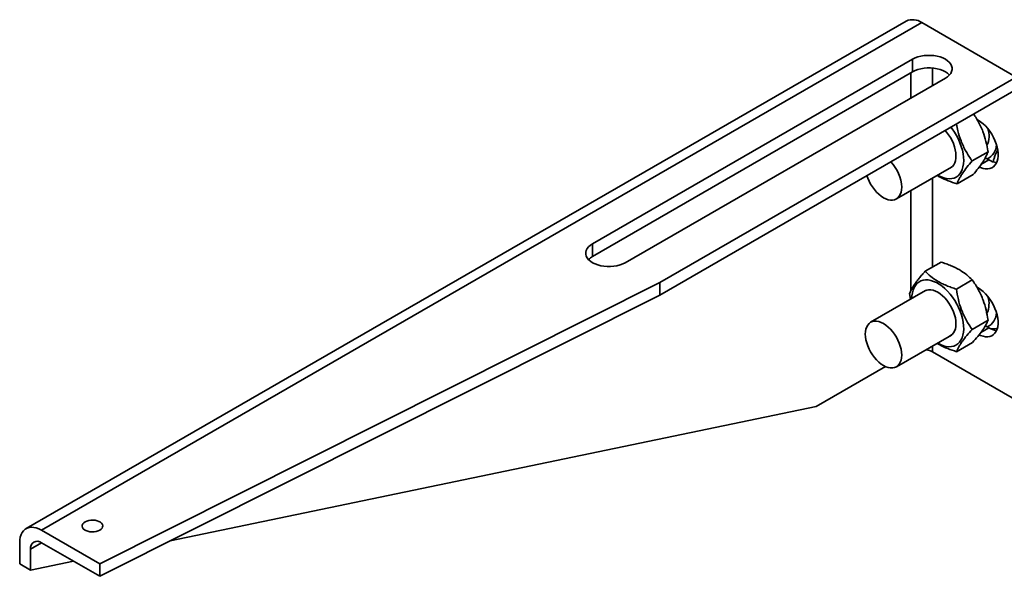
# Model space of a CAD drawing. Units: inches. Extents: x 0.1 to 8.4, y 0.1 to 10.9.
# Drawn here: x 5.8 to 6.3, y 9 to 9.3 of the extents above; entities that cross this region are included whole.
import ezdxf

# ---------------------------------------------------------------- set-up
doc = ezdxf.new("R2010")
doc.units = ezdxf.units.IN
doc.header["$MEASUREMENT"] = 0

msp = doc.modelspace()

# ---------------------------------------------------------------- linework, layer by layer
at = {"color": 7, "linetype": 'Continuous', "lineweight": 35}
for p, q in [((6.23496753545364, 9.29125305082022), (5.789342946406582, 9.033999451360184)), ((6.242779428935263, 9.290479468942092), (5.797154839888205, 9.033225869482056)), ((6.290656444327979, 9.262840656264546), (6.242779428935263, 9.290479468942092)), ((6.076130541024476, 9.178329660984684), (6.238175839847176, 9.271876420796259)), ((6.238175839847176, 9.265497155081508), (6.238175839847176, 9.271876420796259)), ((6.076130541024476, 9.171950395269935), (6.238175839847176, 9.265497155081508)), ((6.254748656856493, 9.262309137182136), (6.092703358033792, 9.168762377370562)), ((6.290656444327979, 9.262840656264546), (6.110196892860727, 9.158663574674033)), ((6.290656444327979, 9.256461390549797), (6.110196892860727, 9.152284308959285)), ((6.271321473865809, 9.24104212047689), (6.270775002916613, 9.241357591440874)), ((6.268298080473491, 9.220377436585935), (6.276366218635713, 9.225035073606394)), ((6.274972152507773, 9.221922326377156), (6.276845737559931, 9.220840728748996)), ((6.280270410986301, 9.219552615415491), (6.2808521857979, 9.219888466865429)), ((6.229954335138514, 9.201061654463054), (6.257796836412182, 9.217134788322069)), ((6.26069477793996, 9.208747109854684), (6.268762916102183, 9.213404746875144)), ((6.076130541024476, 9.171950395269935), (6.076130541024476, 9.178329660984684)), ((6.244511625691483, 9.164426313031132), (6.252579763853706, 9.169083950051592)), ((6.110196892860727, 9.158663574674033), (5.826617602636369, 9.01621737858345)), ((6.110196892860727, 9.152284308959285), (6.110196892860727, 9.158663574674033)), ((6.260331109266787, 9.15537527510917), (6.268399247429009, 9.160032912129632)), ((6.244777083081341, 9.15463182019796), (6.216934581807673, 9.138558686338946)), ((6.236662915942091, 9.153096296215443), (6.237151811779579, 9.150229803141928)), ((6.271321473865809, 9.155985723311979), (6.270792391257165, 9.156291156200627)), ((6.110196892860727, 9.152284308959285), (5.826617602636369, 9.0098381128687)), ((6.268301813954166, 9.13499418044572), (6.276369952116389, 9.139651817466179)), ((6.275018544462088, 9.136839147707075), (6.276845737559931, 9.135784331584084)), ((6.278030529996787, 9.135270994628128), (6.280997929821294, 9.135441081920188)), ((6.229954335138514, 9.116005337136764), (6.257796836412182, 9.132078470995777)), ((6.260453104204775, 9.12366416363003), (6.268521242366997, 9.12832180065049)), ((6.248303701271702, 9.123555848988929), (6.296180716664417, 9.095917036311384)), ((6.224420348838467, 9.116146472181894), (6.189378123921475, 9.095917026333177)), ((6.189378123921475, 9.095917026333177), (5.86226729597155, 9.027745505965015)), ((5.797154839888205, 9.033225869482056), (5.826617602636369, 9.01621737858345)), ((5.786106295215328, 9.01621349744268), (5.786106295215328, 9.026845606967262)), ((5.791630567551766, 9.01302440290464), (5.791630567551766, 9.023656512429222)), ((5.826617602636369, 9.0098381128687), (5.797154839888205, 9.026846603767307)), ((5.786106295215328, 9.01621349744268), (5.791630567551766, 9.01302440290464)), ((5.813281851649494, 9.017536686599831), (5.791630567551766, 9.01302440290464)), ((5.826617602636369, 9.0098381128687), (5.826617602636369, 9.01621737858345))]:
    msp.add_line(p, q, dxfattribs=at)
at = {"color": 8, "linetype": 'Continuous', "lineweight": 35}
for p, q in [((6.248303701271702, 9.267394550629374), (6.248303701271702, 9.258588510107169)), ((6.237255156598823, 9.252210282294529), (6.237255156598823, 9.264965620179078)), ((6.272760125703944, 9.218482155228182), (6.276845737559931, 9.220840728748996)), ((6.248303701271702, 9.211654496911777), (6.248303701271702, 9.166615373612432)), ((6.237255156598823, 9.154404056110106), (6.237255156598823, 9.20527634893776)), ((6.272690079729703, 9.13338532138306), (6.276845737559931, 9.135784331584084)), ((6.248303701271702, 9.126598179585487), (6.248303701271702, 9.123555848988929)), ((5.797155704119842, 9.026846105877567), (5.791630567551766, 9.023656512429222))]:
    msp.add_line(p, q, dxfattribs=at)
at = {"color": 7, "linetype": 'Continuous', "lineweight": 35, "flags": 128}
for points in [[(6.238175839847176, 9.271876420796259), (6.239439467494028, 9.272508510217925), (6.240846073623034, 9.273030360418625), (6.242366983028451, 9.273431324652453), (6.243971238933017, 9.273703270681438), (6.245626259803983, 9.273840640644783), (6.247298254184317, 9.273840650622988), (6.248953240486018, 9.273703280659644), (6.250557548244482, 9.273431324652453), (6.252078457649898, 9.273030360418625), (6.253485046494272, 9.272508520196132), (6.25474863957186, 9.271876430774464), (6.255843603772285, 9.271146954061285), (6.25674755549613, 9.270334947605471), (6.257442121178775, 9.269456945294527), (6.257913179275259, 9.268530818095577), (6.258151171383669, 9.267575394883522), (6.258151154099036, 9.26661017307308), (6.257913196559891, 9.265654749861024), (6.257442121178775, 9.26472863264028), (6.25674755549613, 9.263850630329337), (6.255843586487653, 9.263038613895317), (6.254748656856493, 9.262309137182136)], [(6.238175839847176, 9.265497155081508), (6.239439467494028, 9.266129244503176), (6.240846073623034, 9.266651094703876), (6.242366983028451, 9.267052058937704), (6.243971238933017, 9.267324004966687), (6.245626259803983, 9.267461374930035), (6.247298254184317, 9.26746138490824), (6.248953240486018, 9.267324014944894), (6.250557548244482, 9.267052058937704), (6.252078457649898, 9.266651094703876), (6.253485046494272, 9.266129254481381), (6.25474863957186, 9.265497165059715), (6.255843603772285, 9.264767688346536), (6.25674755549613, 9.263955681890721), (6.256796730276318, 9.263903126679207)], [(6.250827655200551, 9.213111524491541), (6.251151603787653, 9.212926588757076), (6.252592277927821, 9.21221633982556), (6.254012625339867, 9.211700176681056), (6.255395430529568, 9.21138428520152), (6.256723858264621, 9.211272476101536), (6.257981833836562, 9.211366125089024), (6.259154077630038, 9.211664073070205), (6.260226347107655, 9.21216280580921), (6.261185644225583, 9.212856094673741), (6.262020284572078, 9.213735675269858), (6.262720208490878, 9.214790828318392), (6.263276842804134, 9.21600869899647), (6.263683481074338, 9.217374556448727), (6.263935145327259, 9.218871873612944), (6.264028828036793, 9.220482347202427), (6.263963353847915, 9.22218645656338), (6.263739517853733, 9.223963623365135), (6.263360085595484, 9.225792131761537), (6.26282962021622, 9.227649866881976), (6.262154551599322, 9.229514274918582), (6.261343107229985, 9.231362722393534), (6.260405139348877, 9.233172755618368), (6.259351986675088, 9.234922420035499), (6.25819647440612, 9.236590419895473), (6.257594485216514, 9.237375137161088)], [(6.271958723706237, 9.217306915898538), (6.272590822726104, 9.21701107331109), (6.273840155981667, 9.216565052310415), (6.275049803720426, 9.216320540272264), (6.276200614569284, 9.216281567250105), (6.277274474233115, 9.21644861057596), (6.278254478341084, 9.216819053948711), (6.279125105292975, 9.217387087652039), (6.279872700228914, 9.21814366868053), (6.28048540589083, 9.219077039684228), (6.280953612022908, 9.22017230985805), (6.281269920802333, 9.221412273284413), (6.281429319685604, 9.222777388989813), (6.281429319685604, 9.22424610031229), (6.281269920802333, 9.225795174212331), (6.280953612022908, 9.22740033998187), (6.28048540589083, 9.229036189449236), (6.279872700228914, 9.230676975352432), (6.279125105292975, 9.232296711121192), (6.278254478341084, 9.233869949306797), (6.277274474233115, 9.235371881338196), (6.276200614569284, 9.236778776640918), (6.275049803720426, 9.238068501542719), (6.273840155981667, 9.239220698894266), (6.272590822726104, 9.240217127367064), (6.271321473865809, 9.24104212047689)], [(6.257059940663919, 9.21670939815653), (6.257554246591459, 9.216973091634069), (6.258333334128278, 9.217586784440751), (6.258985587029938, 9.218382038336209), (6.259499770285148, 9.219345219821214), (6.259867137869731, 9.22045998111689), (6.260081398177369, 9.221707120443865), (6.260138886865913, 9.223065280626448), (6.260038601426666, 9.224511328329342), (6.259782270322902, 9.226020473822057), (6.259374283851344, 9.22756686976211), (6.25882162500362, 9.22912405030097), (6.258133731189218, 9.230665410102805), (6.257322355958412, 9.232164603524655), (6.256401430725201, 9.23359594379656), (6.25538671907466, 9.234934842101547), (6.254714415999004, 9.235712487051188)], [(6.215050591406595, 9.212815116129063), (6.21547084996741, 9.211625380432476), (6.21613997267064, 9.210082721491652), (6.216934028699425, 9.208578756086917), (6.217839501470952, 9.207139011349913), (6.218840903954272, 9.205788315639426), (6.219921055224425, 9.20454960098799), (6.22106149529363, 9.203444222495301), (6.222242692526873, 9.202491040203503), (6.223444458473093, 9.201706259458874), (6.224646224419314, 9.201103510776392), (6.225827421652557, 9.200692911771588), (6.226967861721762, 9.200481566187634), (6.228048012991914, 9.200473164728162), (6.22904938090597, 9.200667685698116), (6.229954888246762, 9.201061973869448), (6.230748944275547, 9.201649141697933), (6.231418066978777, 9.202419248009853), (6.231950710221768, 9.203359078429571), (6.232337851426225, 9.204452524668127), (6.232572818723902, 9.205680923821179), (6.232651567510737, 9.207023218072193)], [(6.092703358033792, 9.168762377370562), (6.091439747671572, 9.168130297927103), (6.090033158827199, 9.167608457704608), (6.088512214852516, 9.167207473514368), (6.086907958947951, 9.166935527485384), (6.085252955361617, 9.166798167500243), (6.083580978265917, 9.166798167500243), (6.081925940110316, 9.166935547441796), (6.080321649636486, 9.167207473514368), (6.078800740231069, 9.167608437748196), (6.077394151386696, 9.16813027797069), (6.076130541024476, 9.168762397326976), (6.075035594108683, 9.169491844105536), (6.074131642384838, 9.17030385056135), (6.073437076702194, 9.171181852872293), (6.072966001321076, 9.172108010005863), (6.072728061066564, 9.17306342323971), (6.072728061066565, 9.174028635071949), (6.072966001321076, 9.174984048305795), (6.073437076702194, 9.175910165526542), (6.074131676954104, 9.176788187793898), (6.075035628677949, 9.17760019424971), (6.076130541024476, 9.178329660984684)], [(6.250827655200551, 9.12805520716525), (6.250918503230314, 9.128002442359508), (6.252360802125959, 9.127261635347207), (6.253785608973256, 9.126713676889239), (6.255175604570185, 9.126365132087287), (6.25651395368444, 9.126220290687682), (6.2577843396227, 9.12628074793185), (6.258971413631079, 9.126545943509202), (6.260060725756592, 9.127012642599594), (6.261039070539817, 9.127675055663692), (6.261894556153415, 9.128525277561902), (6.262616777248469, 9.129552948256423), (6.263197056939335, 9.13074551230949), (6.263628239388053, 9.132088578137724), (6.26390517377406, 9.133565878138214), (6.264024472309338, 9.135159328544795), (6.26398464851547, 9.136849747988629), (6.263786255500703, 9.138616538156692), (6.263431643975092, 9.140438302518392), (6.262925135096826, 9.14229282638214), (6.262272916764432, 9.144157695634947), (6.26148283620118, 9.146010256803654), (6.260564538232148, 9.1478279364224), (6.259529154160831, 9.149588819833452), (6.258389232630609, 9.151271371745532), (6.257158635916952, 9.152855374327915), (6.255852263373295, 9.154321368314115), (6.254486051431039, 9.155651690903994), (6.253076489629831, 9.156830196283162), (6.251640758894633, 9.15784249515183), (6.250196247565994, 9.158676393791822), (6.248760516830796, 9.159321754345742), (6.247350955029589, 9.159770694381097), (6.245984743087332, 9.160017766523955), (6.244678370543675, 9.160060078171474), (6.243447773830018, 9.159896892311746), (6.242307852299796, 9.159530465783945), (6.241272468228479, 9.158965011376214), (6.240354170259446, 9.158207576024578), (6.239564089696195, 9.157267222457316), (6.238911871363801, 9.156155388462286), (6.238405362485535, 9.154885667301508), (6.238050750959925, 9.153473328692407), (6.237852357945156, 9.15193559822352), (6.237807867300445, 9.150608576323846)], [(6.257059940663919, 9.131653000991616), (6.257439338352901, 9.131848022470534), (6.25823467344451, 9.132436128522865), (6.258904867794969, 9.133207452474355), (6.2594383752696, 9.13414877994936), (6.259826138720835, 9.135244022615337), (6.260061451711168, 9.13647437784711), (6.260140338775065, 9.137818747915315), (6.260061451711168, 9.139254278887405), (6.259826138720835, 9.140756320714802), (6.2594383752696, 9.14229926553197), (6.258904867794969, 9.143856567625795), (6.25823467344451, 9.14540160166512), (6.257439338352901, 9.146908061906828), (6.256532413672223, 9.148350081908374), (6.255529421002689, 9.1497029730318), (6.25444754126926, 9.15094364356733), (6.253305303598248, 9.152050778341069), (6.252122205055404, 9.153005537267278), (6.250918503230314, 9.153791515409615), (6.249714801405224, 9.154395301812558), (6.248531702862379, 9.154806519388288), (6.247389465191367, 9.155018184158063), (6.246307585457938, 9.155026625374658), (6.245304592788405, 9.154831764938098), (6.244397668107727, 9.15443685788444), (6.244040152763812, 9.154206370150211)], [(6.271897536106283, 9.132281610136152), (6.272590822726104, 9.131954676146178), (6.273840155981667, 9.1315086551455), (6.275049803720426, 9.131264222945974), (6.276200614569284, 9.131225249923816), (6.277274474233115, 9.13139229324967), (6.278254478341084, 9.13176273662242), (6.279125105292975, 9.13233077032575), (6.279872700228914, 9.13308735135424), (6.28048540589083, 9.13402072235794), (6.280953612022908, 9.13511599253176), (6.281269920802333, 9.136355955958123), (6.281429319685604, 9.137720991824901), (6.281429319685604, 9.139189703147377), (6.281269920802333, 9.140738856886042), (6.280953612022908, 9.14234402265558), (6.28048540589083, 9.143979872122944), (6.279872700228914, 9.145620658026143), (6.279125105292975, 9.147240393794903), (6.278254478341084, 9.148813631980508), (6.277274474233115, 9.150315564011905), (6.276200614569284, 9.151722459314627), (6.275049803720426, 9.153012184216431), (6.273840155981667, 9.154164301729352), (6.272590822726104, 9.155160730202152), (6.271321473865809, 9.155985723311979)], [(6.232651567510737, 9.12196682090728), (6.232572818723902, 9.123400036572257), (6.232337851426225, 9.12489972319269), (6.231950710221768, 9.126440153151595), (6.231418066978777, 9.127994960369522), (6.230748944275547, 9.129537619310346), (6.229954888246762, 9.131041584715081), (6.22904938090597, 9.132481349408499), (6.228048012991914, 9.133832025162574), (6.226967861721762, 9.135070739814008), (6.225827421652557, 9.136176118306699), (6.224646224419314, 9.137129300598495), (6.223444458473093, 9.137914081343125), (6.222242692526873, 9.138516830025608), (6.22106149529363, 9.13892742903041), (6.219921055224425, 9.139138774614365), (6.218840903954272, 9.139147176073838), (6.217839501470952, 9.138952675060295), (6.216934028699425, 9.138558366932552), (6.21613997267064, 9.137971199104067), (6.21547084996741, 9.137201092792145), (6.214938172155152, 9.13626128232884), (6.214551065519962, 9.13516781613387), (6.214316098222285, 9.133939416980821), (6.21423734943545, 9.132597122729806), (6.214316098222285, 9.13116390706483), (6.214551065519962, 9.12966430028302), (6.214938172155152, 9.128123890280527), (6.21547084996741, 9.126569063106187), (6.21613997267064, 9.125026404165363), (6.216934028699425, 9.123522438760627), (6.217839501470952, 9.122082694023623), (6.218840903954272, 9.120731998313136), (6.219921055224425, 9.1194932836617), (6.22106149529363, 9.118387905169012), (6.222242692526873, 9.117434722877213), (6.223444458473093, 9.116649942132584), (6.224646224419314, 9.1160471934501), (6.225827421652557, 9.115636594445299), (6.226967861721762, 9.115425248861344), (6.228048012991914, 9.115416847401873), (6.22904938090597, 9.115611368371827), (6.229954888246762, 9.116005656543157), (6.230748944275547, 9.116592824371642), (6.231418066978777, 9.117362930683564), (6.231950710221768, 9.118302761103282), (6.232337851426225, 9.119396207341838), (6.232572818723902, 9.120624526656265), (6.232651567510737, 9.12196682090728)], [(5.826617637205635, 9.033225889438468), (5.825771450724459, 9.032830313435934), (5.824801264287895, 9.032544956697954), (5.823749528953992, 9.032382272025737), (5.822662187276611, 9.032349343945615), (5.821586702857302, 9.032447669188501), (5.82057022817422, 9.032672937169362), (5.819657046456483, 9.033015309376983), (5.81888715434429, 9.033459758632985), (5.818294084025186, 9.033986927217535), (5.817903866156097, 9.034573725561724), (5.817733543384925, 9.03519458950153), (5.817790582673019, 9.035822298490721), (5.818072391325463, 9.03642945237535), (5.818566697253004, 9.03698952908361), (5.819251929233961, 9.037478022141327), (5.820098115715137, 9.037873598143861), (5.8210683021517, 9.038158954881842), (5.822120002916339, 9.038321619597644), (5.823207310024453, 9.038354527721355), (5.824282759874498, 9.038256182522057), (5.825299269126845, 9.038030934497607), (5.826212485413847, 9.037688582246398), (5.826982377526041, 9.037244132990397), (5.82757541327588, 9.036716944449436), (5.827965596575702, 9.036130126148834), (5.828135953916139, 9.035509282165439), (5.828078949197312, 9.034881593132662), (5.827797175114132, 9.034274459204445), (5.827302869186592, 9.033714382496184), (5.826617637205635, 9.033225889438468)], [(5.797154839888205, 9.033225869482056), (5.795823058934397, 9.033901598426588), (5.794510740477072, 9.034381505012949), (5.793236966750793, 9.034658485394166), (5.792020301451136, 9.034728529421292), (5.790878547749842, 9.034590620822396), (5.789828298894355, 9.034246757120071), (5.788884869069297, 9.033701989544243), (5.788062051411607, 9.032964163533952), (5.78737180688715, 9.032044178183673), (5.786824264290723, 9.030955267695708), (5.786427339984127, 9.029713540255218), (5.786186841603968, 9.028336960097489), (5.786106295215328, 9.026845606967262)]]:
    msp.add_lwpolyline(points, dxfattribs=at)
at = {"color": 7, "linetype": 'Continuous', "lineweight": 35}
for centre, radius, start, end in [((6.238187352713251, 9.283937490511969), 0.007992787111449852, 54.93344858641228, 113.7558637787317), ((6.265588315351192, 9.232997081098626), 0.01128595404053452, 334.5681566709842, 19.33387203071515), ((6.272467450402399, 9.228754521090636), 0.008189476787989916, 295.2800173173515, 358.254537732219), ((6.212387903328982, 9.206011842412714), 0.02028888776635021, 2.857307078238609, 42.98764483528104), ((6.281843007772832, 9.228964191527627), 0.009537471210784722, 238.4016242082822, 263.0596069101709), ((6.080211063983834, 9.164594801934243), 0.008411624156007623, 119.0193677105156, 136.7682035029056), ((6.265466806469082, 9.147951021479054), 0.01139732370438185, 334.6664640798421, 19.08298019567734), ((6.272603282012617, 9.143609125585039), 0.00805144256868331, 294.6764292554627, 358.858711880617), ((6.281842459094776, 9.14390678719299), 0.009536325876112814, 238.4012613971097, 263.0620901254919), ((6.243422037929308, 9.114721760377114), 0.01009315404568229, 61.07522864769184, 81.00686284736486), ((5.795015235270018, 9.024173521936936), 0.003423926750683043, 51.32530640979057, 188.6848243670562)]:
    msp.add_arc(centre, radius, start, end, dxfattribs=at)
for points, knots in [([(6.269094469927698, 9.244013949441271), (6.269316126963054, 9.243694640470586), (6.270075641165325, 9.2426005191053), (6.271267207904273, 9.240594535555905), (6.272625744523936, 9.237978366239515), (6.274076583571912, 9.234560534755072), (6.275429237879466, 9.230245960743805), (6.276051991191407, 9.226782605492021), (6.276366218635713, 9.225035073606394)], [0, 0, 0, 0, 0.05912347191760985, 0.2025882757881062, 0.3492633014784208, 0.4959097518999264, 0.7456472935214763, 1, 1, 1, 1]), ([(6.268298080473491, 9.220377436585935), (6.267756970441246, 9.221149293371678), (6.266674895953212, 9.22269279928821), (6.265181861707178, 9.22516952161337), (6.263826169742453, 9.227789233290668), (6.262378284023102, 9.231207050085974), (6.261177245733226, 9.23495935995766), (6.260647206239975, 9.237843310706221), (6.260432172514506, 9.239013311586206)], [0, 0, 0, 0, 0.1434318383127027, 0.2868250887263252, 0.4334258712239716, 0.5799979648953637, 0.829607786848491, 0.9999999999999999, 0.9999999999999999, 0.9999999999999999, 0.9999999999999999]), ([(6.276366218635713, 9.225035073606394), (6.276224009752301, 9.224640141443698), (6.275939628436935, 9.223850378348638), (6.275328719092044, 9.222534398994686), (6.274539469845624, 9.221097091070082), (6.273309966915537, 9.219159602466409), (6.271450678478216, 9.216616010380427), (6.269664298298203, 9.21448169317672), (6.268762916102183, 9.213404746875144)], [0, 0, 0, 0, 0.1323367243716639, 0.2646395277512144, 0.3999014048768265, 0.535136736318806, 0.7654365659931877, 0.9999999999999999, 0.9999999999999999, 0.9999999999999999, 0.9999999999999999]), ([(6.278987320842965, 9.219912768655464), (6.27899865002593, 9.219974467236682), (6.279096592239273, 9.22050785924056), (6.279412605864453, 9.221616737125933), (6.280013513527879, 9.223282057579894), (6.280594125409532, 9.224684922343442), (6.281096152902665, 9.225589330327013), (6.281236250337725, 9.225841717378476)], [0, 0, 0, 0, 0.03662899119558825, 0.3166622413056309, 0.6029621454658397, 0.8892013170535488, 1, 1, 1, 1]), ([(6.26069477793996, 9.208747109854684), (6.260837002954315, 9.209142058353892), (6.261121410430254, 9.209931837186373), (6.261732259611504, 9.211247882677277), (6.262521521450373, 9.212685077197794), (6.263751025785391, 9.214622587105996), (6.265610274755044, 9.21716623961567), (6.267396693376154, 9.21930052410817), (6.268298080473491, 9.220377436585935)], [0, 0, 0, 0, 0.1323413570894479, 0.2646431185340465, 0.3999013341859414, 0.535136639684817, 0.7654402892686719, 0.9999999999999999, 0.9999999999999999, 0.9999999999999999, 0.9999999999999999]), ([(6.250600915388065, 9.212980675842562), (6.25110376573588, 9.212681570131956), (6.252792912136425, 9.211676831174035), (6.256133556670858, 9.210205707884024), (6.259165114962463, 9.209236269067294), (6.26069477793996, 9.208747109854684)], [0, 0, 0, 0, 0.1735537565629086, 0.5829919467559475, 1, 1, 1, 1]), ([(6.252579763853706, 9.169083950051592), (6.253449528588996, 9.168800418753568), (6.255188807899989, 9.168233437706087), (6.257694078575763, 9.167260680404281), (6.260080156294919, 9.166173065543402), (6.262821890288661, 9.164672777758174), (6.265718659598559, 9.162652913714114), (6.26750027548307, 9.160911565645852), (6.268399247429009, 9.160032912129632)], [0, 0, 0, 0, 0.1323395451243279, 0.2646410270750337, 0.3999013263677683, 0.5351386830053682, 0.7654391800368453, 1, 1, 1, 1]), ([(6.244511625691483, 9.164426313031132), (6.243986242273841, 9.163829264471646), (6.242935615335313, 9.162635326332104), (6.241490769743454, 9.160896698586395), (6.240185249545434, 9.159221293161199), (6.238794920987858, 9.157265918965114), (6.237516639943903, 9.155147433339819), (6.236949220854466, 9.153784165636262), (6.236662915942091, 9.153096296215443)], [0, 0, 0, 0, 0.132337954513211, 0.26464067066515, 0.3999034372964826, 0.5351372945714339, 0.765442371216658, 1, 1, 1, 1]), ([(6.260331109266787, 9.15537527510917), (6.259461346222841, 9.155658765562453), (6.257722069213521, 9.156225665284381), (6.255216758745007, 9.157198562791645), (6.25283069276986, 9.158286177246937), (6.250088948667998, 9.15978631745402), (6.247192221753886, 9.161806228181435), (6.245410600238359, 9.163547631746933), (6.244511625691483, 9.164426313031132)], [0, 0, 0, 0, 0.1323395245935254, 0.2646411504288681, 0.3999035499801351, 0.5351387331074878, 0.7654392680359905, 1, 1, 1, 1]), ([(6.268399247429009, 9.160032912129632), (6.268929899429563, 9.159259888070242), (6.269991043645554, 9.157714072717456), (6.271452158358549, 9.155233897178972), (6.272774162191838, 9.152610303218461), (6.274185175638778, 9.149189159500374), (6.27548826284281, 9.144868678859515), (6.276074264561126, 9.141401369193488), (6.276369952116389, 9.139651817466179)], [0, 0, 0, 0, 0.1323394463052049, 0.2646390437567608, 0.3999008155629486, 0.5351381064137086, 0.765437758025088, 1, 1, 1, 1]), ([(6.268301813954166, 9.13499418044572), (6.267771161497265, 9.13576720415203), (6.266710016368717, 9.13731301879876), (6.265248908117729, 9.139793200403654), (6.263926877202898, 9.14241677448468), (6.262515867342483, 9.145837924400018), (6.261212804498466, 9.150158415132607), (6.2606267987754, 9.153625724121992), (6.260331109266787, 9.15537527510917)], [0, 0, 0, 0, 0.1323394166504645, 0.2646389844562093, 0.3999008440950865, 0.5351381046417545, 0.7654378105860031, 1, 1, 1, 1]), ([(6.276369952116389, 9.139651817466179), (6.276217140592445, 9.139269850321588), (6.27591155823453, 9.138506017740918), (6.275268019488365, 9.137229982058809), (6.274445495169768, 9.135833418624243), (6.273174369895099, 9.133946851611837), (6.27126526629124, 9.131464209264985), (6.269441490813033, 9.129375653213053), (6.268521242366997, 9.12832180065049)], [0, 0, 0, 0, 0.1323379939403203, 0.2646407495088701, 0.3998986599260674, 0.5351373636911324, 0.765437618942082, 1, 1, 1, 1]), ([(6.260453104204775, 9.12366416363003), (6.260605915304637, 9.124046130710246), (6.260911496814502, 9.124809963162184), (6.261555049846901, 9.126086015441066), (6.262377552671713, 9.127482577450102), (6.26364868035751, 9.12936914573498), (6.265557837324903, 9.131851725625411), (6.267381584251485, 9.133940315688221), (6.268301813954166, 9.13499418044572)], [0, 0, 0, 0, 0.1323379649761847, 0.2646406915883114, 0.3999034689138608, 0.5351373368807432, 0.7654387108020103, 1, 1, 1, 1]), ([(6.250610888621165, 9.127930118899483), (6.251031284808203, 9.127671974394351), (6.252640380212318, 9.12668390849458), (6.255892872108112, 9.125198756514877), (6.258923768009648, 9.124178810339634), (6.260453104204775, 9.12366416363003)], [0, 0, 0, 0, 0.1490880983008496, 0.5706449800955552, 1, 1, 1, 1])]:
    msp.add_open_spline(points, degree=3, knots=knots, dxfattribs=at)

doc.saveas('drawing.dxf')
